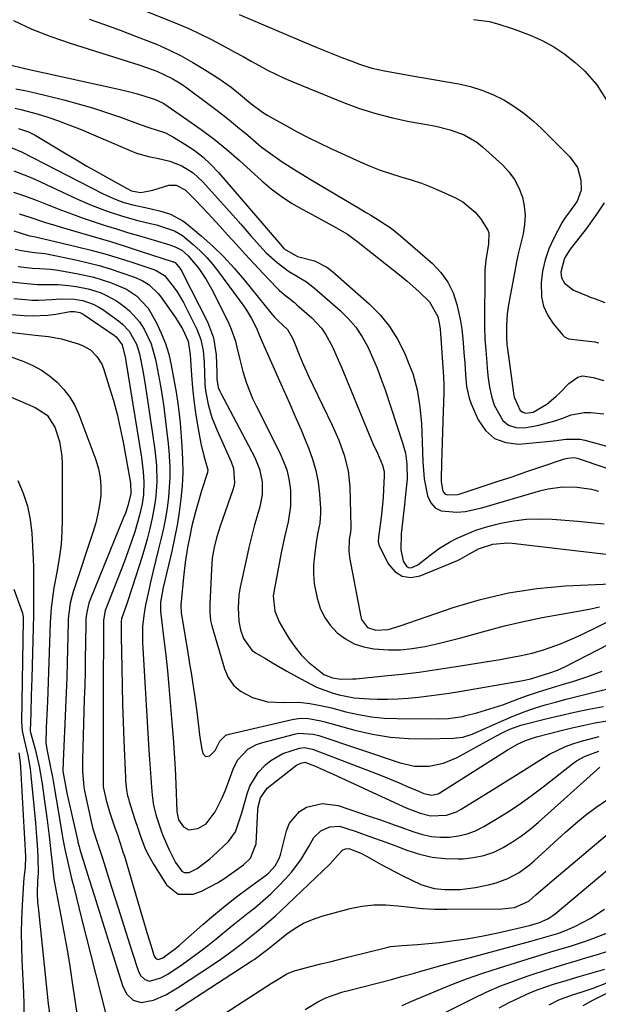
# Model space of a CAD drawing. Units: inches. Extents: x 1825960 to 1831323, y 473857 to 480291.
# Drawn here: x 1826871 to 1827033, y 475358 to 475633 of the extents above; entities that cross this region are included whole.
import ezdxf

# ---------------------------------------------------------------- set-up
doc = ezdxf.new("R2010")
doc.units = ezdxf.units.IN
doc.header["$MEASUREMENT"] = 0
doc.layers.add('7', color=7, linetype='Continuous')
doc.layers.add('8', color=7, linetype='Continuous')

msp = doc.modelspace()

# ---------------------------------------------------------------- linework, layer by layer
at = {"layer": '7', "color": 18}
for points in [[(1826895.09, 475640.22, 1938), (1826915.53, 475631.94, 1938), (1826918.66, 475630.61, 1938), (1826921.77, 475629.2, 1938), (1826924.82, 475627.69, 1938), (1826927.84, 475626.1, 1938), (1826931.54, 475624.06, 1938), (1826933.82, 475622.81, 1938), (1826936.09, 475621.54, 1938), (1826938.35, 475620.27, 1938), (1826940.64, 475619.04, 1938), (1826942.96, 475617.87, 1938), (1826945.31, 475616.78, 1938), (1826947.7, 475615.76, 1938), (1826961.91, 475610.01, 1938), (1826966.4, 475608.35, 1938), (1826970.95, 475606.88, 1938), (1826975.59, 475605.7, 1938), (1826980.28, 475604.71, 1938), (1826985.64, 475603.75, 1938), (1826987.68, 475603.34, 1938), (1826991.7, 475602.33, 1938), (1826995.6, 475600.97, 1938), (1826999.11, 475598.93, 1938), (1827000.72, 475597.64, 1938), (1827006.31, 475592.54, 1938), (1827008.12, 475590.59, 1938), (1827009.68, 475588.49, 1938), (1827010.88, 475586.16, 1938), (1827011.87, 475583.58, 1938), (1827012.4, 475581.02, 1938), (1827012.65, 475578.46, 1938), (1827012.49, 475575.88, 1938), (1827012.05, 475573.3, 1938), (1827011.42, 475570.72, 1938), (1827010.82, 475568.12, 1938), (1827010.27, 475565.52, 1938), (1827009.75, 475562.9, 1938), (1827008.06, 475554.07, 1938), (1827007.6, 475550.94, 1938), (1827007.41, 475547.77, 1938), (1827007.39, 475544.6, 1938), (1827007.56, 475542.32, 1938), (1827007.71, 475541.19, 1938), (1827009.4, 475528.8, 1938), (1827009.6, 475527.75, 1938), (1827011.28, 475524.01, 1938), (1827011.98, 475523.48, 1938), (1827012.83, 475523.26, 1938), (1827014.93, 475523.54, 1938), (1827018.68, 475525.72, 1938), (1827021.23, 475527.87, 1938), (1827022.43, 475529.01, 1938), (1827024.84, 475531.51, 1938), (1827027.32, 475533.27, 1938), (1827028.75, 475533.64, 1938), (1827031.69, 475533.17, 1938), (1827034.63, 475532.37, 1938)], [(1826932.77, 475634.6, 1936), (1826953.13, 475625.92, 1936), (1826955.88, 475624.77, 1936), (1826958.63, 475623.65, 1936), (1826961.41, 475622.56, 1936), (1826964.19, 475621.49, 1936), (1826966.35, 475620.68, 1936), (1826969.81, 475619.56, 1936), (1826973.36, 475618.79, 1936), (1826976.96, 475618.18, 1936), (1826980.55, 475617.56, 1936), (1826994.12, 475615.18, 1936), (1826997.39, 475614.44, 1936), (1827000.58, 475613.47, 1936), (1827003.66, 475612.19, 1936), (1827006.66, 475610.69, 1936), (1827009.52, 475608.92, 1936), (1827012.27, 475607.01, 1936), (1827014.86, 475604.88, 1936), (1827017.34, 475602.6, 1936), (1827025.17, 475594.83, 1936), (1827027.27, 475591.83, 1936), (1827028.19, 475588.29, 1936), (1827028.3, 475585.55, 1936), (1827027.21, 475582.44, 1936), (1827025.01, 475579.43, 1936), (1827023.89, 475577.94, 1936), (1827023.4, 475577.15, 1936), (1827022.93, 475576.35, 1936), (1827020.66, 475572.12, 1936), (1827019.3, 475569.12, 1936), (1827018.22, 475566.05, 1936), (1827017.54, 475562.86, 1936), (1827017.14, 475559.6, 1936), (1827017.24, 475555.72, 1936), (1827017.79, 475553.1, 1936), (1827018.91, 475550.67, 1936), (1827020.42, 475548.37, 1936), (1827023.22, 475545, 1936), (1827023.68, 475544.56, 1936), (1827024.77, 475543.97, 1936), (1827028.05, 475543.61, 1936), (1827032.1, 475543.14, 1936), (1827033.14, 475542.84, 1936)], [(1826869.7, 475632.9, 1942), (1826874.85, 475630.48, 1942), (1826880.15, 475628.39, 1942), (1826885.53, 475626.51, 1942), (1826904.67, 475620.53, 1942), (1826907.13, 475619.71, 1942), (1826909.73, 475618.76, 1942), (1826914.06, 475616.7, 1942), (1826916.11, 475615.45, 1942), (1826917.1, 475614.78, 1942), (1826918.08, 475614.08, 1942), (1826923.65, 475609.98, 1942), (1826926.58, 475607.77, 1942), (1826929.47, 475605.51, 1942), (1826932.32, 475603.2, 1942), (1826935.13, 475600.84, 1942), (1826938.92, 475597.65, 1942), (1826940.81, 475596.18, 1942), (1826944.74, 475593.45, 1942), (1826948.79, 475590.88, 1942), (1826952.89, 475588.4, 1942), (1826966.59, 475580.25, 1942), (1826968.04, 475579.39, 1942), (1826969.49, 475578.51, 1942), (1826972.37, 475576.74, 1942), (1826975.17, 475574.85, 1942), (1826977.81, 475572.74, 1942), (1826986.72, 475565.02, 1942), (1826989.08, 475562.55, 1942), (1826991.06, 475559.86, 1942), (1826992.5, 475556.84, 1942), (1826993.58, 475553.6, 1942), (1826994.45, 475549.47, 1942), (1826994.92, 475546.73, 1942), (1826995.26, 475543.98, 1942), (1826995.65, 475539.03, 1942), (1826995.76, 475537.35, 1942), (1826995.96, 475533.98, 1942), (1826996.23, 475530.64, 1942), (1826996.98, 475527.41, 1942), (1826997.56, 475525.84, 1942), (1826999.48, 475521.39, 1942), (1827001.57, 475518.39, 1942), (1827004.1, 475516.14, 1942), (1827007.29, 475515, 1942), (1827010.92, 475514.6, 1942), (1827018.67, 475515.32, 1942), (1827021.36, 475515.61, 1942), (1827024.05, 475516, 1942), (1827028.03, 475515.98, 1942), (1827029.34, 475515.71, 1942), (1827042.91, 475512, 1942)], [(1826998.22, 475633.2, 1934), (1827002.67, 475632.58, 1934), (1827005.58, 475631.81, 1934), (1827008.45, 475630.87, 1934), (1827009.86, 475630.36, 1934), (1827014.03, 475628.78, 1934), (1827017.42, 475627.29, 1934), (1827020.67, 475625.56, 1934), (1827023.71, 475623.49, 1934), (1827026.62, 475621.19, 1934), (1827029.25, 475618.87, 1934), (1827032.7, 475614.92, 1934), (1827035.38, 475610.62, 1934)], [(1826868.3, 475620.62, 1944), (1826872.82, 475619.47, 1944), (1826899.45, 475613.58, 1944), (1826901.07, 475613.21, 1944), (1826904.3, 475612.37, 1944), (1826908.15, 475611.23, 1944), (1826909.09, 475610.93, 1944), (1826911.32, 475609.92, 1944), (1826911.73, 475609.66, 1944), (1826918.44, 475605.08, 1944), (1826922.15, 475602.45, 1944), (1826925.77, 475599.71, 1944), (1826929.28, 475596.83, 1944), (1826932.71, 475593.85, 1944), (1826939.06, 475588.1, 1944), (1826941.7, 475585.88, 1944), (1826944.44, 475583.8, 1944), (1826947.33, 475581.92, 1944), (1826950.32, 475580.19, 1944), (1826953.11, 475578.7, 1944), (1826954.77, 475577.81, 1944), (1826958.09, 475576.02, 1944), (1826959.75, 475575.12, 1944), (1826962.98, 475573.18, 1944), (1826966.02, 475570.97, 1944), (1826978, 475561.49, 1944), (1826979.69, 475560.1, 1944), (1826982.96, 475557.2, 1944), (1826985.93, 475554.29, 1944), (1826988.22, 475550.24, 1944), (1826988.7, 475547.87, 1944), (1826988.86, 475546.68, 1944), (1826988.97, 475545.48, 1944), (1826989.81, 475533.38, 1944), (1826989.92, 475531.12, 1944), (1826989.93, 475530, 1944), (1826989.93, 475529.43, 1944), (1826989.92, 475528.87, 1944), (1826989.66, 475520.98, 1944), (1826989.57, 475518.04, 1944), (1826989.47, 475515.1, 1944), (1826989.39, 475512.17, 1944), (1826989.3, 475509.23, 1944), (1826989.18, 475504.93, 1944), (1826989.19, 475504.15, 1944), (1826989.53, 475501.83, 1944), (1826989.85, 475501.19, 1944), (1826990.25, 475500.71, 1944), (1826990.82, 475500.43, 1944), (1826993.76, 475500.54, 1944), (1826994.5, 475500.74, 1944), (1827001.2, 475502.93, 1944), (1827005.09, 475504.21, 1944), (1827008.99, 475505.5, 1944), (1827012.87, 475506.81, 1944), (1827016.76, 475508.12, 1944), (1827023.67, 475510.46, 1944), (1827024.53, 475510.7, 1944), (1827026.31, 475510.83, 1944), (1827027.18, 475510.64, 1944), (1827035.23, 475507.93, 1944)], [(1826870.34, 475613.79, 1946), (1826872.88, 475613.32, 1946), (1826875.4, 475612.76, 1946), (1826883.71, 475610.7, 1946), (1826887.74, 475609.64, 1946), (1826891.74, 475608.49, 1946), (1826895.69, 475607.21, 1946), (1826899.63, 475605.85, 1946), (1826905.11, 475603.85, 1946), (1826907.47, 475603.04, 1946), (1826912.19, 475601.47, 1946), (1826914.39, 475600.33, 1946), (1826917.59, 475598.39, 1946), (1826920.16, 475596.66, 1946), (1826922.6, 475594.78, 1946), (1826924.86, 475592.68, 1946), (1826926.99, 475590.43, 1946), (1826943.72, 475571.02, 1946), (1826945.25, 475569.21, 1946), (1826945.3, 475569.15, 1946), (1826949.03, 475566.98, 1946), (1826953.75, 475565.76, 1946), (1826957.22, 475563.99, 1946), (1826958.8, 475562.8, 1946), (1826969.11, 475553.74, 1946), (1826972.11, 475550.72, 1946), (1826974.79, 475547.48, 1946), (1826977.01, 475543.9, 1946), (1826978.91, 475540.09, 1946), (1826980.38, 475536.55, 1946), (1826981.22, 475534.32, 1946), (1826982.5, 475529.74, 1946), (1826983.25, 475525.03, 1946), (1826983.68, 475520.28, 1946), (1826983.8, 475517.89, 1946), (1826984.05, 475509.62, 1946), (1826984.45, 475504.86, 1946), (1826985.36, 475500.17, 1946), (1826986.29, 475498.24, 1946), (1826987.52, 475496.78, 1946), (1826989.22, 475495.93, 1946), (1826993.59, 475495.56, 1946), (1826995.92, 475495.79, 1946), (1827000.5, 475496.78, 1946), (1827017.07, 475501.64, 1946), (1827019.05, 475502.13, 1946), (1827023.08, 475502.66, 1946), (1827027.16, 475502.59, 1946), (1827031.19, 475501.97, 1946), (1827033.18, 475501.48, 1946)], [(1826870.2, 475608.38, 1948), (1826871.7, 475608.07, 1948), (1826876.26, 475606.81, 1948), (1826879.27, 475605.88, 1948), (1826882.24, 475604.89, 1948), (1826885.18, 475603.78, 1948), (1826888.09, 475602.61, 1948), (1826902.26, 475596.57, 1948), (1826904.06, 475595.88, 1948), (1826907.75, 475594.83, 1948), (1826909.82, 475594.44, 1948), (1826913.37, 475593.62, 1948), (1826916.76, 475592.27, 1948), (1826919.85, 475590.38, 1948), (1826922.52, 475587.93, 1948), (1826931.81, 475577.59, 1948), (1826933.23, 475576, 1948), (1826936.04, 475572.79, 1948), (1826937.57, 475571.01, 1948), (1826940.33, 475568.05, 1948), (1826943.34, 475565.34, 1948), (1826946.56, 475562.88, 1948), (1826949.05, 475561.42, 1948), (1826951.53, 475559.94, 1948), (1826953.81, 475558.18, 1948), (1826960.96, 475551.9, 1948), (1826963.24, 475549.63, 1948), (1826965.32, 475547.21, 1948), (1826967.09, 475544.56, 1948), (1826968.66, 475541.75, 1948), (1826970.01, 475538.79, 1948), (1826971.28, 475535.81, 1948), (1826972.43, 475532.77, 1948), (1826973.51, 475529.71, 1948), (1826978.4, 475514.93, 1948), (1826979.17, 475512.05, 1948), (1826979.58, 475509.11, 1948), (1826979.64, 475504.78, 1948), (1826979.33, 475501.47, 1948), (1826978.83, 475496.81, 1948), (1826978.58, 475494.48, 1948), (1826978.04, 475489.53, 1948), (1826977.92, 475485.03, 1948), (1826978.55, 475481.93, 1948), (1826979.47, 475480.47, 1948), (1826980.08, 475480.1, 1948), (1826980.78, 475480.06, 1948), (1826982.7, 475480.88, 1948), (1826986.12, 475483.56, 1948), (1826988.67, 475485.58, 1948), (1826991.48, 475487.22, 1948), (1826993.66, 475488.3, 1948), (1826996.25, 475489.47, 1948), (1826998.89, 475490.52, 1948), (1827001.6, 475491.39, 1948), (1827004.34, 475492.14, 1948), (1827005.87, 475492.49, 1948), (1827009.43, 475493.16, 1948), (1827013, 475493.6, 1948), (1827016.6, 475493.71, 1948), (1827020.22, 475493.6, 1948), (1827027.39, 475493.05, 1948), (1827031.08, 475492.73, 1948), (1827034.75, 475492.35, 1948)], [(1826869.21, 475597.34, 1952), (1826871.97, 475596.25, 1952), (1826894.57, 475584.6, 1952), (1826895.73, 475584.03, 1952), (1826898.09, 475582.98, 1952), (1826900.51, 475582.09, 1952), (1826902.99, 475581.4, 1952), (1826907.81, 475580.43, 1952), (1826910.82, 475579.66, 1952), (1826913.55, 475578.76, 1952), (1826917.01, 475576.93, 1952), (1826918.6, 475575.76, 1952), (1826922.15, 475572.77, 1952), (1826925.37, 475569.89, 1952), (1826928.47, 475566.9, 1952), (1826931.39, 475563.74, 1952), (1826934.18, 475560.46, 1952), (1826941.93, 475550.82, 1952), (1826942.15, 475550.57, 1952), (1826942.6, 475550.07, 1952), (1826943.59, 475549.15, 1952), (1826946.25, 475546.64, 1952), (1826947.6, 475544.19, 1952), (1826948.16, 475542.9, 1952), (1826949.44, 475539.78, 1952), (1826950.37, 475537.57, 1952), (1826952.31, 475533.2, 1952), (1826953.33, 475531.04, 1952), (1826958.71, 475519.89, 1952), (1826960.55, 475515.74, 1952), (1826962.12, 475511.49, 1952), (1826963.23, 475507.12, 1952), (1826963.66, 475502.63, 1952), (1826963.91, 475491.49, 1952), (1826963.91, 475490.98, 1952), (1826963.82, 475489.97, 1952), (1826963.52, 475487.97, 1952), (1826963.36, 475484.8, 1952), (1826963.58, 475482.98, 1952), (1826966.73, 475466.34, 1952), (1826966.92, 475465.65, 1952), (1826968.61, 475463.4, 1952), (1826970.96, 475462.62, 1952), (1826974.38, 475462.86, 1952), (1826977.72, 475463.84, 1952), (1826992.5, 475468.94, 1952), (1827000.2, 475471.24, 1952), (1827007.99, 475473.08, 1952), (1827015.9, 475474.26, 1952), (1827023.9, 475475, 1952), (1827038.67, 475475.72, 1952)], [(1826869.81, 475590.88, 1954), (1826873.84, 475589.35, 1954), (1826875.82, 475588.48, 1954), (1826887.58, 475583, 1954), (1826891.68, 475581.21, 1954), (1826895.85, 475579.62, 1954), (1826900.1, 475578.23, 1954), (1826904.41, 475577.07, 1954), (1826908.35, 475576.11, 1954), (1826909.63, 475575.78, 1954), (1826912.17, 475575.03, 1954), (1826914.64, 475574.11, 1954), (1826916.89, 475572.81, 1954), (1826919.91, 475570.31, 1954), (1826921.83, 475568.54, 1954), (1826923.67, 475566.68, 1954), (1826925.38, 475564.71, 1954), (1826927, 475562.66, 1954), (1826934.06, 475553.07, 1954), (1826934.82, 475551.96, 1954), (1826936.22, 475549.66, 1954), (1826937.58, 475546.98, 1954), (1826938.37, 475545.07, 1954), (1826939.13, 475543.15, 1954), (1826945.14, 475529.79, 1954), (1826946.79, 475526.07, 1954), (1826948.42, 475522.35, 1954), (1826950.02, 475518.61, 1954), (1826951.6, 475514.86, 1954), (1826952.13, 475513.58, 1954), (1826953.27, 475510.43, 1954), (1826954.19, 475507.23, 1954), (1826954.79, 475503.95, 1954), (1826955.17, 475500.63, 1954), (1826955.44, 475496.63, 1954), (1826955.47, 475495.27, 1954), (1826955.26, 475492.56, 1954), (1826954.75, 475489.88, 1954), (1826954.28, 475487.19, 1954), (1826953.75, 475483.4, 1954), (1826953.54, 475480.83, 1954), (1826953.51, 475478.27, 1954), (1826953.74, 475475.72, 1954), (1826954.51, 475471.54, 1954), (1826955.38, 475468.81, 1954), (1826956.56, 475466.27, 1954), (1826958.2, 475464, 1954), (1826960.14, 475461.91, 1954), (1826962.45, 475460.22, 1954), (1826964.9, 475458.86, 1954), (1826967.56, 475457.98, 1954), (1826970.37, 475457.42, 1954), (1826974.51, 475457.15, 1954), (1826977.82, 475457.17, 1954), (1826981.11, 475457.5, 1954), (1826984.61, 475458.08, 1954), (1826987.98, 475458.83, 1954), (1826991.34, 475459.62, 1954), (1826994.69, 475460.48, 1954), (1826998.02, 475461.39, 1954), (1827001.72, 475462.44, 1954), (1827006.92, 475463.82, 1954), (1827012.14, 475465.09, 1954), (1827017.4, 475466.18, 1954), (1827022.69, 475467.15, 1954), (1827028.51, 475468.12, 1954), (1827030.99, 475468.6, 1954), (1827033.45, 475469.16, 1954)], [(1826869.72, 475584.97, 1956), (1826873.04, 475583.83, 1956), (1826876.33, 475582.6, 1956), (1826879.6, 475581.32, 1956), (1826883.12, 475579.93, 1956), (1826886.15, 475578.78, 1956), (1826889.2, 475577.7, 1956), (1826892.27, 475576.66, 1956), (1826895.35, 475575.66, 1956), (1826898.44, 475574.68, 1956), (1826901.54, 475573.73, 1956), (1826904.64, 475572.8, 1956), (1826913.36, 475570.23, 1956), (1826913.86, 475570.07, 1956), (1826914.85, 475569.72, 1956), (1826916.69, 475568.77, 1956), (1826918.5, 475567.21, 1956), (1826921.47, 475563.6, 1956), (1826923.54, 475560.53, 1956), (1826925.34, 475557.28, 1956), (1826929.82, 475548.28, 1956), (1826930.55, 475546.68, 1956), (1826931.69, 475543.38, 1956), (1826932.11, 475541.67, 1956), (1826932.89, 475538.24, 1956), (1826933.81, 475534.84, 1956), (1826934.82, 475531.63, 1956), (1826936.5, 475527.37, 1956), (1826937.48, 475525.3, 1956), (1826944.15, 475512.13, 1956), (1826945.17, 475509.78, 1956), (1826946.02, 475507.39, 1956), (1826946.59, 475504.91, 1956), (1826946.98, 475502.38, 1956), (1826947.05, 475501.67, 1956), (1826947.1, 475497.28, 1956), (1826946.4, 475492.93, 1956), (1826945.39, 475488.61, 1956), (1826944.5, 475484.25, 1956), (1826942.41, 475473.3, 1956), (1826942.27, 475472.22, 1956), (1826942.67, 475467.94, 1956), (1826943.93, 475464.96, 1956), (1826945.86, 475461.64, 1956), (1826946.62, 475460.41, 1956), (1826948.25, 475458.02, 1956), (1826950.07, 475455.77, 1956), (1826952.11, 475453.73, 1956), (1826955.85, 475450.69, 1956), (1826956.41, 475450.29, 1956), (1826958.8, 475449.32, 1956), (1826961.19, 475448.98, 1956), (1826964.44, 475449.03, 1956), (1826965.33, 475449.1, 1956), (1826973.32, 475449.85, 1956), (1826978.2, 475450.36, 1956), (1826983.06, 475450.94, 1956), (1826987.92, 475451.62, 1956), (1826992.77, 475452.36, 1956), (1827005.7, 475454.49, 1956), (1827007.49, 475454.8, 1956), (1827011.05, 475455.46, 1956), (1827014.6, 475456.23, 1956), (1827018.07, 475457.22, 1956), (1827022.48, 475458.83, 1956), (1827026.48, 475460.53, 1956), (1827028.44, 475461.45, 1956), (1827042.54, 475468.29, 1956)], [(1827034.68, 475581.98, 1934), (1827032.83, 475579.15, 1934), (1827031.28, 475576.91, 1934), (1827029.66, 475574.71, 1934), (1827027.99, 475572.55, 1934), (1827025.21, 475569.03, 1934), (1827023.66, 475566.51, 1934), (1827022.64, 475562.58, 1934), (1827022.84, 475560.99, 1934), (1827023.6, 475559.58, 1934), (1827026.2, 475557.61, 1934), (1827030.27, 475555.89, 1934), (1827030.85, 475555.66, 1934), (1827032.01, 475555.22, 1934), (1827034.92, 475554.15, 1934)], [(1826871.3, 475578.89, 1958), (1826874.22, 475577.95, 1958), (1826878.6, 475576.51, 1958), (1826881.54, 475575.6, 1958), (1826883.01, 475575.17, 1958), (1826888.43, 475573.61, 1958), (1826892.61, 475572.38, 1958), (1826896.78, 475571.13, 1958), (1826900.93, 475569.83, 1958), (1826905.08, 475568.51, 1958), (1826914.29, 475565.52, 1958), (1826914.48, 475565.45, 1958), (1826914.84, 475565.27, 1958), (1826916.2, 475563.73, 1958), (1826916.71, 475562.89, 1958), (1826916.94, 475562.46, 1958), (1826923.87, 475548.75, 1958), (1826925.57, 475544.25, 1958), (1826926.29, 475539.49, 1958), (1826926.49, 475534.6, 1958), (1826926.48, 475532.72, 1958), (1826926.92, 475530.43, 1958), (1826927.35, 475529.34, 1958), (1826927.61, 475528.81, 1958), (1826937.11, 475510.85, 1958), (1826938.45, 475507.58, 1958), (1826939.14, 475504.1, 1958), (1826939.16, 475500.56, 1958), (1826938.5, 475497.08, 1958), (1826937.78, 475494.61, 1958), (1826936.96, 475491.65, 1958), (1826936.17, 475488.67, 1958), (1826935.45, 475485.68, 1958), (1826934.77, 475482.67, 1958), (1826933.05, 475474.69, 1958), (1826932.66, 475472.39, 1958), (1826932.45, 475468.89, 1958), (1826932.65, 475465.18, 1958), (1826933.11, 475462.69, 1958), (1826933.91, 475460.29, 1958), (1826936.27, 475457.08, 1958), (1826937.33, 475456.3, 1958), (1826940.06, 475454.69, 1958), (1826942.06, 475453.53, 1958), (1826946.08, 475451.22, 1958), (1826949.98, 475449.03, 1958), (1826954.36, 475446.75, 1958), (1826958.96, 475445.04, 1958), (1826960.69, 475444.59, 1958), (1826964.84, 475443.76, 1958), (1826969.05, 475443.44, 1958), (1826971.3, 475443.41, 1958), (1826974.19, 475443.42, 1958), (1826977.08, 475443.5, 1958), (1826979.96, 475443.69, 1958), (1826982.85, 475443.95, 1958), (1826985.72, 475444.28, 1958), (1826988.59, 475444.66, 1958), (1826991.46, 475445.09, 1958), (1826994.32, 475445.55, 1958), (1827011.55, 475448.49, 1958), (1827014.21, 475449.1, 1958), (1827016.82, 475449.93, 1958), (1827019.51, 475450.76, 1958), (1827021.68, 475451.49, 1958), (1827023.77, 475452.41, 1958), (1827039.27, 475460.38, 1958)], [(1826870.14, 475569.05, 1962), (1826871.91, 475568.62, 1962), (1826875.52, 475568.12, 1962), (1826878.46, 475567.82, 1962), (1826879.04, 475567.71, 1962), (1826887.45, 475565.94, 1962), (1826890.56, 475565.23, 1962), (1826893.64, 475564.43, 1962), (1826896.69, 475563.53, 1962), (1826899.72, 475562.54, 1962), (1826903.53, 475561.22, 1962), (1826905.67, 475560.29, 1962), (1826907.63, 475559.04, 1962), (1826910.15, 475556.63, 1962), (1826910.87, 475555.71, 1962), (1826914.87, 475550.01, 1962), (1826916.87, 475546.76, 1962), (1826918.48, 475543.3, 1962), (1826918.99, 475540.19, 1962), (1826919.04, 475539.55, 1962), (1826919.41, 475533.81, 1962), (1826919.69, 475530.31, 1962), (1826920.06, 475526.83, 1962), (1826920.54, 475523.35, 1962), (1826921.11, 475519.89, 1962), (1826922.04, 475514.74, 1962), (1826922.85, 475511.32, 1962), (1826923.96, 475507.45, 1962), (1826923.9, 475506.66, 1962), (1826923.83, 475506.41, 1962), (1826922.25, 475501.53, 1962), (1826921.65, 475499.6, 1962), (1826920.55, 475495.72, 1962), (1826919.56, 475491.73, 1962), (1826918.93, 475488.87, 1962), (1826918.33, 475485.71, 1962), (1826917.66, 475481.58, 1962), (1826917.18, 475477.42, 1962), (1826916.47, 475469.64, 1962), (1826916.45, 475469.12, 1962), (1826916.54, 475467.81, 1962), (1826916.58, 475467.55, 1962), (1826918.47, 475455.76, 1962), (1826918.88, 475453.23, 1962), (1826919.29, 475450.7, 1962), (1826919.7, 475448.17, 1962), (1826920.29, 475444.51, 1962), (1826920.86, 475440.59, 1962), (1826921.31, 475436.64, 1962), (1826921.77, 475432.71, 1962), (1826922.33, 475429.44, 1962), (1826922.57, 475428.25, 1962), (1826923.37, 475427.33, 1962), (1826924.57, 475427.55, 1962), (1826926, 475429.03, 1962), (1826927.36, 475431.64, 1962), (1826929.06, 475433.3, 1962), (1826929.96, 475433.63, 1962), (1826947.52, 475437.71, 1962), (1826949.82, 475438.04, 1962), (1826952.13, 475437.98, 1962), (1826955.59, 475437.37, 1962), (1826956.72, 475437.08, 1962), (1826965.06, 475434.74, 1962), (1826970.01, 475433.59, 1962), (1826975, 475432.74, 1962), (1826980.04, 475432.35, 1962), (1826985.12, 475432.26, 1962), (1826992.6, 475432.47, 1962), (1826995.28, 475432.8, 1962), (1826997.86, 475433.62, 1962), (1827001.63, 475435.27, 1962), (1827002.88, 475435.83, 1962), (1827006.68, 475437.53, 1962), (1827009.51, 475438.73, 1962), (1827012.37, 475439.85, 1962), (1827015.27, 475440.84, 1962), (1827018.21, 475441.76, 1962), (1827021.17, 475442.58, 1962), (1827024.14, 475443.39, 1962), (1827027.12, 475444.15, 1962), (1827030.1, 475444.89, 1962), (1827036.15, 475446.33, 1962)], [(1826871.03, 475564.19, 1964), (1826874.88, 475563.73, 1964), (1826876.95, 475563.59, 1964), (1826880.06, 475563.44, 1964), (1826882.11, 475563.16, 1964), (1826887.32, 475562.23, 1964), (1826892.1, 475561.18, 1964), (1826896.78, 475559.71, 1964), (1826901.28, 475557.82, 1964), (1826904.02, 475556.04, 1964), (1826907.35, 475552.52, 1964), (1826909.64, 475548.46, 1964), (1826910.99, 475545.62, 1964), (1826912.16, 475542.71, 1964), (1826913.05, 475539.71, 1964), (1826913.76, 475536.64, 1964), (1826915.13, 475529.08, 1964), (1826915.64, 475525.89, 1964), (1826915.91, 475523.76, 1964), (1826916.23, 475520.54, 1964), (1826916.74, 475514.06, 1964), (1826916.93, 475510.37, 1964), (1826916.97, 475506.67, 1964), (1826916.8, 475502.98, 1964), (1826916.48, 475499.3, 1964), (1826915.99, 475495.62, 1964), (1826915.41, 475491.96, 1964), (1826914.7, 475488.33, 1964), (1826913.9, 475484.71, 1964), (1826911.47, 475474.58, 1964), (1826910.8, 475470.49, 1964), (1826910.73, 475468.81, 1964), (1826910.77, 475467.97, 1964), (1826910.84, 475467.13, 1964), (1826911.7, 475460.05, 1964), (1826912.21, 475455.66, 1964), (1826912.69, 475451.28, 1964), (1826913.11, 475446.88, 1964), (1826913.51, 475442.49, 1964), (1826913.97, 475436.9, 1964), (1826914.3, 475432.6, 1964), (1826914.6, 475428.3, 1964), (1826914.84, 475423.99, 1964), (1826915.05, 475419.68, 1964), (1826915.37, 475412.03, 1964), (1826915.81, 475409.68, 1964), (1826917.23, 475407.76, 1964), (1826918.7, 475406.89, 1964), (1826921.22, 475407.26, 1964), (1826923.56, 475408.59, 1964), (1826926.02, 475411.96, 1964), (1826927.98, 475415.79, 1964), (1826928.83, 475417.76, 1964), (1826929.61, 475419.77, 1964), (1826931.07, 475423.82, 1964), (1826932.32, 475426.34, 1964), (1826935.2, 475429.4, 1964), (1826937.62, 475430.75, 1964), (1826938.96, 475431.21, 1964), (1826948.57, 475433.69, 1964), (1826949.36, 475433.85, 1964), (1826953.39, 475433.64, 1964), (1826954.96, 475433.21, 1964), (1826977.69, 475425.59, 1964), (1826981.71, 475424.7, 1964), (1826985.82, 475424.66, 1964), (1826989.86, 475425.47, 1964), (1826993.64, 475427.08, 1964), (1827004.43, 475433.06, 1964), (1827006.37, 475434.07, 1964), (1827008.37, 475435, 1964), (1827011.46, 475436.12, 1964), (1827012.52, 475436.41, 1964), (1827018.4, 475437.85, 1964), (1827022.41, 475438.8, 1964), (1827026.44, 475439.71, 1964), (1827030.48, 475440.55, 1964), (1827034.52, 475441.35, 1964)], [(1826866.88, 475560.18, 1966), (1826871.59, 475559.59, 1966), (1826876.31, 475559.2, 1966), (1826879.23, 475559.19, 1966), (1826882.14, 475559.16, 1966), (1826885.04, 475558.89, 1966), (1826887.18, 475558.6, 1966), (1826890.58, 475557.94, 1966), (1826893.87, 475556.9, 1966), (1826895.46, 475556.22, 1966), (1826898.48, 475554.57, 1966), (1826900.52, 475553.15, 1966), (1826902.12, 475551.79, 1966), (1826904.87, 475548.7, 1966), (1826906.19, 475546.67, 1966), (1826908.11, 475542.58, 1966), (1826909.35, 475538.24, 1966), (1826909.63, 475536.82, 1966), (1826910.19, 475533.87, 1966), (1826910.72, 475530.91, 1966), (1826911.2, 475527.94, 1966), (1826911.65, 475524.97, 1966), (1826911.78, 475524.06, 1966), (1826912.19, 475520.96, 1966), (1826912.56, 475517.85, 1966), (1826912.87, 475514.74, 1966), (1826913.15, 475511.63, 1966), (1826913.19, 475511.15, 1966), (1826913.33, 475508.27, 1966), (1826913.36, 475505.4, 1966), (1826913.22, 475502.53, 1966), (1826912.98, 475499.66, 1966), (1826912.59, 475496.81, 1966), (1826912.13, 475493.96, 1966), (1826911.56, 475491.14, 1966), (1826910.92, 475488.33, 1966), (1826910.19, 475485.37, 1966), (1826909.43, 475482.28, 1966), (1826908.69, 475479.18, 1966), (1826907.98, 475476.07, 1966), (1826907.3, 475472.97, 1966), (1826906.59, 475469.71, 1966), (1826906.07, 475466.72, 1966), (1826905.78, 475463.7, 1966), (1826905.74, 475459.14, 1966), (1826905.8, 475457.62, 1966), (1826907.51, 475429.18, 1966), (1826907.67, 475426.58, 1966), (1826907.85, 475423.99, 1966), (1826908.05, 475421.4, 1966), (1826908.27, 475418.81, 1966), (1826908.46, 475416.55, 1966), (1826908.85, 475413.65, 1966), (1826909.52, 475410.81, 1966), (1826910.91, 475406.64, 1966), (1826911.45, 475405.27, 1966), (1826913.14, 475401.26, 1966), (1826914.95, 475397.75, 1966), (1826916.77, 475395.33, 1966), (1826917.36, 475394.99, 1966), (1826918.78, 475394.99, 1966), (1826921.02, 475396.06, 1966), (1826924.58, 475398.83, 1966), (1826925.37, 475399.55, 1966), (1826929.78, 475403.66, 1966), (1826931.71, 475406.31, 1966), (1826933.15, 475410.55, 1966), (1826933.46, 475411.63, 1966), (1826934.94, 475416.92, 1966), (1826935.74, 475419.05, 1966), (1826938.05, 475422.87, 1966), (1826940.07, 475425.04, 1966), (1826941.58, 475426.27, 1966), (1826944.9, 475428.17, 1966), (1826949.6, 475429.69, 1966), (1826950.96, 475429.87, 1966), (1826952.77, 475429.55, 1966), (1826953.21, 475429.4, 1966), (1826971, 475422.59, 1966), (1826973.15, 475421.75, 1966), (1826977.42, 475420, 1966), (1826979.54, 475419.1, 1966), (1826982.67, 475417.74, 1966), (1826984.33, 475417.06, 1966), (1826986.51, 475416.54, 1966), (1826988.37, 475416.98, 1966), (1826988.8, 475417.21, 1966), (1827007.86, 475429.28, 1966), (1827010.73, 475430.89, 1966), (1827012.73, 475431.79, 1966), (1827015.84, 475432.83, 1966), (1827021.92, 475434.43, 1966), (1827025.31, 475435.28, 1966), (1827028.72, 475436.06, 1966), (1827032.14, 475436.75, 1966), (1827035.58, 475437.37, 1966)], [(1826869.79, 475555.25, 1968), (1826873.01, 475554.95, 1968), (1826874.86, 475554.82, 1968), (1826876.71, 475554.77, 1968), (1826880.41, 475554.95, 1968), (1826882.87, 475555.15, 1968), (1826886.6, 475555.09, 1968), (1826889.06, 475554.73, 1968), (1826891.95, 475553.7, 1968), (1826893.75, 475552.72, 1968), (1826894.61, 475552.15, 1968), (1826899.01, 475548.99, 1968), (1826900.1, 475548.11, 1968), (1826901.99, 475546.09, 1968), (1826904.07, 475542.46, 1968), (1826904.88, 475539.79, 1968), (1826905.83, 475535.05, 1968), (1826906.46, 475531.27, 1968), (1826908.57, 475517.46, 1968), (1826909.17, 475513.03, 1968), (1826909.6, 475508.58, 1968), (1826909.75, 475504.13, 1968), (1826909.48, 475500.03, 1968), (1826909.2, 475497.99, 1968), (1826908.46, 475493.94, 1968), (1826907.68, 475490.7, 1968), (1826907, 475488.09, 1968), (1826906.28, 475485.49, 1968), (1826905.51, 475482.9, 1968), (1826904.72, 475480.32, 1968), (1826902.88, 475474.57, 1968), (1826901.43, 475470.25, 1968), (1826899.87, 475465.82, 1968), (1826899.79, 475465.06, 1968), (1826899.8, 475460.84, 1968), (1826899.95, 475452.17, 1968), (1826900.05, 475447.09, 1968), (1826900.18, 475442, 1968), (1826900.34, 475436.92, 1968), (1826900.52, 475431.84, 1968), (1826900.94, 475421.39, 1968), (1826900.98, 475420.55, 1968), (1826901.25, 475418.05, 1968), (1826901.57, 475416.41, 1968), (1826901.78, 475415.6, 1968), (1826902.01, 475414.8, 1968), (1826903.53, 475410.05, 1968), (1826904.62, 475406.75, 1968), (1826905.18, 475405.1, 1968), (1826906.41, 475401.86, 1968), (1826907.12, 475400.28, 1968), (1826908.81, 475397.26, 1968), (1826912.44, 475391.56, 1968), (1826915.72, 475388.94, 1968), (1826919.91, 475388.9, 1968), (1826922.25, 475389.79, 1968), (1826926.68, 475392.05, 1968), (1826928.78, 475393.42, 1968), (1826933.97, 475397.13, 1968), (1826935.88, 475398.96, 1968), (1826937.49, 475402.98, 1968), (1826937.99, 475412.44, 1968), (1826938.07, 475413.31, 1968), (1826938.7, 475415.86, 1968), (1826940.6, 475418.52, 1968), (1826948.43, 475424.67, 1968), (1826948.8, 475424.93, 1968), (1826949.99, 475425.51, 1968), (1826951.06, 475425.77, 1968), (1826953.81, 475424.73, 1968), (1826956.31, 475423.67, 1968), (1826957.56, 475423.12, 1968), (1826958.79, 475422.56, 1968), (1826976.12, 475414.48, 1968), (1826979.43, 475413.03, 1968), (1826983.34, 475411.52, 1968), (1826986.23, 475410.82, 1968), (1826990.68, 475411.01, 1968), (1826993.48, 475411.94, 1968), (1826994.8, 475412.64, 1968), (1827004.75, 475418.8, 1968), (1827007.56, 475420.55, 1968), (1827010.37, 475422.31, 1968), (1827013.17, 475424.08, 1968), (1827015.96, 475425.85, 1968), (1827019.49, 475428, 1968), (1827023.94, 475430.14, 1968), (1827026.24, 475431.03, 1968), (1827028.66, 475431.78, 1968), (1827033.36, 475432.91, 1968)], [(1826861.43, 475546.7, 1972), (1826875.71, 475545.04, 1972), (1826879.45, 475544.68, 1972), (1826883.12, 475544.01, 1972), (1826887.75, 475542.63, 1972), (1826888.96, 475542.17, 1972), (1826891.16, 475540.88, 1972), (1826893, 475539.07, 1972), (1826894.33, 475536.89, 1972), (1826894.82, 475535.69, 1972), (1826896.45, 475530.6, 1972), (1826897.59, 475526.79, 1972), (1826898.62, 475522.95, 1972), (1826899.51, 475519.07, 1972), (1826900.29, 475515.17, 1972), (1826902.27, 475504.24, 1972), (1826902.34, 475503.8, 1972), (1826902.47, 475500.76, 1972), (1826901.66, 475497.34, 1972), (1826900.94, 475495.33, 1972), (1826900.45, 475494.09, 1972), (1826891.04, 475470.93, 1972), (1826890.77, 475470.2, 1972), (1826890.08, 475467.19, 1972), (1826889.94, 475465.65, 1972), (1826889.91, 475464.88, 1972), (1826889.82, 475458.73, 1972), (1826889.75, 475454.88, 1972), (1826889.67, 475451.03, 1972), (1826889.58, 475447.18, 1972), (1826889.47, 475443.33, 1972), (1826888.97, 475426.47, 1972), (1826888.95, 475425.38, 1972), (1826888.96, 475423.2, 1972), (1826889.33, 475418.87, 1972), (1826889.53, 475417.8, 1972), (1826891.46, 475408.73, 1972), (1826891.83, 475407.19, 1972), (1826893.15, 475403.15, 1972), (1826894.52, 475398.94, 1972), (1826895.77, 475395.07, 1972), (1826897, 475391.19, 1972), (1826898.24, 475387.2, 1972), (1826899.36, 475383.65, 1972), (1826900.49, 475380.1, 1972), (1826901.63, 475376.55, 1972), (1826902.77, 475373, 1972), (1826904.6, 475367.36, 1972), (1826905.29, 475366.08, 1972), (1826906.37, 475365.11, 1972), (1826907.71, 475364.66, 1972), (1826910.85, 475365.53, 1972), (1826912.85, 475366.57, 1972), (1826916.83, 475369.29, 1972), (1826919.25, 475371.02, 1972), (1826921.64, 475372.79, 1972), (1826924, 475374.61, 1972), (1826926.32, 475376.47, 1972), (1826930.13, 475379.58, 1972), (1826932.44, 475381.44, 1972), (1826934.76, 475383.3, 1972), (1826937.09, 475385.14, 1972), (1826939.37, 475387.04, 1972), (1826941.58, 475389, 1972), (1826943.68, 475391.09, 1972), (1826945.72, 475393.24, 1972), (1826947.34, 475395.05, 1972), (1826950.01, 475398.49, 1972), (1826952.2, 475402.25, 1972), (1826953.61, 475404.78, 1972), (1826955.56, 475406.65, 1972), (1826958.09, 475407.76, 1972), (1826960.76, 475407.87, 1972), (1826965.12, 475406.52, 1972), (1826967.98, 475405.51, 1972), (1826970.83, 475404.49, 1972), (1826973.68, 475403.44, 1972), (1826976.52, 475402.38, 1972), (1826979.62, 475401.21, 1972), (1826983.12, 475400.12, 1972), (1826986.66, 475399.3, 1972), (1826990.27, 475398.9, 1972), (1826993.92, 475398.79, 1972), (1826995.29, 475398.82, 1972), (1826998.24, 475399.12, 1972), (1827001.11, 475399.7, 1972), (1827003.87, 475400.69, 1972), (1827006.55, 475401.96, 1972), (1827009.12, 475403.53, 1972), (1827011.61, 475405.2, 1972), (1827013.98, 475407.02, 1972), (1827016.28, 475408.96, 1972), (1827033.48, 475424.36, 1972)], [(1826868.76, 475539.06, 1974), (1826872.57, 475537.64, 1974), (1826875.1, 475536.52, 1974), (1826877.52, 475535.22, 1974), (1826879.76, 475533.65, 1974), (1826881.9, 475531.89, 1974), (1826883.78, 475529.87, 1974), (1826885.45, 475527.72, 1974), (1826886.8, 475525.36, 1974), (1826887.95, 475522.85, 1974), (1826892.7, 475510.16, 1974), (1826893.43, 475507.73, 1974), (1826893.94, 475505.26, 1974), (1826894.1, 475502.75, 1974), (1826894.05, 475500.21, 1974), (1826893.72, 475497.66, 1974), (1826893.29, 475495.14, 1974), (1826892.68, 475492.65, 1974), (1826891.96, 475490.19, 1974), (1826886.37, 475473.34, 1974), (1826886.05, 475472.3, 1974), (1826885.54, 475470.19, 1974), (1826885, 475465.87, 1974), (1826884.95, 475464.78, 1974), (1826884.69, 475453.7, 1974), (1826884.57, 475449.43, 1974), (1826884.43, 475445.16, 1974), (1826884.26, 475440.89, 1974), (1826884.07, 475436.62, 1974), (1826883.77, 475430.21, 1974), (1826883.56, 475425.96, 1974), (1826883.52, 475423.3, 1974), (1826884.27, 475418.68, 1974), (1826884.6, 475417.17, 1974), (1826887.63, 475403.73, 1974), (1826887.7, 475403.44, 1974), (1826888.01, 475402.28, 1974), (1826888.26, 475401.41, 1974), (1826890.83, 475393.06, 1974), (1826892.21, 475388.6, 1974), (1826893.59, 475384.15, 1974), (1826894.99, 475379.69, 1974), (1826896.38, 475375.23, 1974), (1826900.2, 475363.11, 1974), (1826901.33, 475360.98, 1974), (1826903.13, 475359.37, 1974), (1826905.35, 475358.63, 1974), (1826908.84, 475359.35, 1974), (1826912.29, 475360.86, 1974), (1826915.54, 475362.75, 1974), (1826925.83, 475369.57, 1974), (1826927.6, 475370.77, 1974), (1826931.06, 475373.25, 1974), (1826933.27, 475374.93, 1974), (1826936.12, 475377.16, 1974), (1826937.53, 475378.3, 1974), (1826940.31, 475380.61, 1974), (1826943.02, 475383.01, 1974), (1826944.34, 475384.24, 1974), (1826958.07, 475397.29, 1974), (1826960.19, 475399.74, 1974), (1826961.6, 475401.24, 1974), (1826962.47, 475401.61, 1974), (1826963.37, 475401.64, 1974), (1826966.72, 475400.41, 1974), (1826968.52, 475399.46, 1974), (1826972.43, 475397.19, 1974), (1826976.29, 475395.13, 1974), (1826978.25, 475394.16, 1974), (1826983.52, 475391.62, 1974), (1826987.18, 475390.48, 1974), (1826990.2, 475390.22, 1974), (1826994.51, 475390.24, 1974), (1826998.79, 475390.83, 1974), (1827002.8, 475391.66, 1974), (1827004.52, 475392.09, 1974), (1827007.83, 475393.31, 1974), (1827010.94, 475395.01, 1974), (1827013.82, 475397.08, 1974), (1827015.17, 475398.23, 1974), (1827023.93, 475406.26, 1974), (1827026.67, 475408.65, 1974), (1827029.48, 475410.95, 1974), (1827032.39, 475413.11, 1974), (1827035.38, 475415.19, 1974)], [(1826868.61, 475527.85, 1976), (1826871.47, 475526.72, 1976), (1826875.75, 475524.86, 1976), (1826879.1, 475522.66, 1976), (1826881.23, 475519.35, 1976), (1826882.5, 475515.28, 1976), (1826883.17, 475511.19, 1976), (1826883.28, 475509.1, 1976), (1826883.31, 475493.55, 1976), (1826883.21, 475490.12, 1976), (1826882.99, 475486.69, 1976), (1826882.57, 475483.28, 1976), (1826882.02, 475479.89, 1976), (1826881.25, 475475.89, 1976), (1826881, 475474.5, 1976), (1826880.58, 475471.71, 1976), (1826880.26, 475468.9, 1976), (1826880.05, 475466.08, 1976), (1826879.98, 475464.67, 1976), (1826879.21, 475442.77, 1976), (1826879.05, 475439.09, 1976), (1826878.86, 475435.41, 1976), (1826878.74, 475431.14, 1976), (1826878.99, 475429.4, 1976), (1826879.95, 475424.73, 1976), (1826880.55, 475421.61, 1976), (1826880.94, 475419.37, 1976), (1826881.59, 475415.56, 1976), (1826882.24, 475411.75, 1976), (1826883.5, 475404.31, 1976), (1826883.67, 475403.36, 1976), (1826884.03, 475401.48, 1976), (1826884.85, 475397.73, 1976), (1826885.94, 475393.26, 1976), (1826886.6, 475390.56, 1976), (1826887.27, 475387.86, 1976), (1826887.94, 475385.16, 1976), (1826888.62, 475382.47, 1976), (1826895.37, 475355.75, 1976)], [(1826870.92, 475504.45, 1978), (1826872.43, 475500.92, 1978), (1826873.63, 475497.3, 1978), (1826874.37, 475493.56, 1978), (1826874.81, 475489.75, 1978), (1826875.19, 475482.56, 1978), (1826875.28, 475480.1, 1978), (1826875.25, 475475.16, 1978), (1826875.24, 475472.7, 1978), (1826875.26, 475468.6, 1978), (1826875.25, 475467.43, 1978), (1826875.24, 475466.85, 1978), (1826874.8, 475449.25, 1978), (1826874.66, 475444.4, 1978), (1826874.49, 475439.55, 1978), (1826874.33, 475434.57, 1978), (1826874.44, 475434.05, 1978), (1826875.71, 475429.39, 1978), (1826876.87, 475424.58, 1978), (1826877.72, 475419.7, 1978), (1826878.39, 475414.89, 1978), (1826878.75, 475412.26, 1978), (1826879.08, 475409.62, 1978), (1826879.63, 475405.09, 1978), (1826880.03, 475401.71, 1978), (1826880.21, 475400.02, 1978), (1826880.56, 475396.73, 1978), (1826881, 475393.17, 1978), (1826881.59, 475389.63, 1978), (1826883.02, 475382.38, 1978), (1826883.88, 475377.87, 1978), (1826884.69, 475373.35, 1978), (1826885.43, 475368.82, 1978), (1826886.13, 475364.28, 1978), (1826887.86, 475352.55, 1978)], [(1826871.15, 475428.35, 1982), (1826871.51, 475425.7, 1982), (1826871.62, 475424.36, 1982), (1826872.6, 475407.6, 1982), (1826872.9, 475402.81, 1982), (1826873.03, 475399.4, 1982), (1826872.93, 475396.34, 1982), (1826872.59, 475393.5, 1982), (1826872.48, 475392.08, 1982), (1826872.11, 475385.83, 1982), (1826871.95, 475381.99, 1982), (1826871.87, 475378.15, 1982), (1826871.91, 475374.31, 1982), (1826872.02, 475370.47, 1982), (1826872.45, 475361.4, 1982), (1826872.56, 475358.22, 1982), (1826872.61, 475355.05, 1982)], [(1826914.92, 475356.45, 1976), (1826936.32, 475370.32, 1976), (1826936.92, 475370.72, 1976), (1826940.77, 475373.58, 1976), (1826942.16, 475374.72, 1976), (1826942.63, 475375.1, 1976), (1826946.08, 475377.83, 1976), (1826948.35, 475379.41, 1976), (1826950.73, 475380.8, 1976), (1826953.25, 475381.89, 1976), (1826955.88, 475382.77, 1976), (1826963.71, 475384.89, 1976), (1826967.03, 475385.57, 1976), (1826970.37, 475385.98, 1976), (1826973.72, 475385.97, 1976), (1826977.1, 475385.68, 1976), (1826980.49, 475385.26, 1976), (1826983.89, 475384.94, 1976), (1826987.3, 475384.78, 1976), (1826990.72, 475384.72, 1976), (1827006.17, 475384.82, 1976), (1827009.68, 475385.21, 1976), (1827013.68, 475387, 1976), (1827015.74, 475388.81, 1976), (1827018.21, 475390.99, 1976), (1827020.72, 475393.12, 1976), (1827045.63, 475414.05, 1976)], [(1826920.89, 475350.57, 1978), (1826941.79, 475364.04, 1978), (1826943.33, 475365.01, 1978), (1826946.06, 475366.68, 1978), (1826947.66, 475367.36, 1978), (1826948.49, 475367.61, 1978), (1826953.06, 475368.79, 1978), (1826955.56, 475369.43, 1978), (1826958.05, 475370.07, 1978), (1826960.55, 475370.69, 1978), (1826963.05, 475371.32, 1978), (1826974, 475374.05, 1978), (1826975.05, 475374.27, 1978), (1826978.28, 475374.61, 1978), (1826982.61, 475374.87, 1978), (1826988.68, 475375.47, 1978), (1826992.79, 475375.96, 1978), (1826996.87, 475376.55, 1978), (1827000.93, 475377.31, 1978), (1827004.98, 475378.16, 1978), (1827013.83, 475380.22, 1978), (1827014.78, 475380.45, 1978), (1827016.66, 475381.01, 1978), (1827018.94, 475382.06, 1978), (1827020.34, 475382.95, 1978), (1827021, 475383.46, 1978), (1827048.31, 475406.3, 1978)], [(1826978.25, 475357.86, 1982), (1826981.16, 475359.1, 1982), (1826987.2, 475361.67, 1982), (1826991.7, 475363.51, 1982), (1826996.23, 475365.25, 1982), (1827000.82, 475366.86, 1982), (1827005.44, 475368.38, 1982), (1827014.69, 475371.26, 1982), (1827016.81, 475371.92, 1982), (1827021.06, 475373.18, 1982), (1827025.31, 475374.44, 1982), (1827029.51, 475375.83, 1982), (1827031.59, 475376.59, 1982), (1827039.04, 475379.43, 1982)], [(1826989.01, 475355.21, 1984), (1826998.08, 475359.77, 1984), (1827001.78, 475361.54, 1984), (1827005.53, 475363.19, 1984), (1827009.35, 475364.67, 1984), (1827013.21, 475366.04, 1984), (1827015.16, 475366.69, 1984), (1827018.09, 475367.64, 1984), (1827021.03, 475368.56, 1984), (1827023.98, 475369.46, 1984), (1827026.93, 475370.33, 1984), (1827029.88, 475371.2, 1984), (1827032.83, 475372.1, 1984), (1827035.76, 475373.04, 1984)], [(1827005.35, 475357.21, 1986), (1827008.22, 475358.7, 1986), (1827009.74, 475359.46, 1986), (1827014.1, 475361.44, 1986), (1827016.32, 475362.3, 1986), (1827020.85, 475363.86, 1986), (1827023.13, 475364.58, 1986), (1827027.72, 475365.95, 1986), (1827034.89, 475367.99, 1986)], [(1827019.31, 475358.02, 1988), (1827022.04, 475359.4, 1988), (1827025.89, 475360.8, 1988), (1827026.55, 475361.01, 1988), (1827029.69, 475362.02, 1988), (1827031.63, 475362.69, 1988), (1827035.44, 475364.17, 1988)]]:
    msp.add_polyline3d(points, dxfattribs=at)
at = {"layer": '8', "color": 18}
for points in [[(1826890.79, 475633.29, 1940), (1826895.15, 475631.77, 1940), (1826899.5, 475630.2, 1940), (1826903.81, 475628.54, 1940), (1826908.11, 475626.84, 1940), (1826909.6, 475626.23, 1940), (1826913.09, 475624.7, 1940), (1826916.51, 475623.04, 1940), (1826919.83, 475621.2, 1940), (1826923.09, 475619.24, 1940), (1826927.33, 475616.52, 1940), (1826928.41, 475615.8, 1940), (1826930.5, 475614.28, 1940), (1826932.56, 475612.61, 1940), (1826935.96, 475609.74, 1940), (1826939.3, 475607.26, 1940), (1826940.72, 475606.38, 1940), (1826941.44, 475605.97, 1940), (1826945.96, 475603.44, 1940), (1826948.97, 475601.81, 1940), (1826952, 475600.22, 1940), (1826955.07, 475598.71, 1940), (1826958.17, 475597.25, 1940), (1826966.56, 475593.42, 1940), (1826969.34, 475592.23, 1940), (1826972.15, 475591.12, 1940), (1826975.01, 475590.15, 1940), (1826977.9, 475589.27, 1940), (1826980.79, 475588.39, 1940), (1826983.65, 475587.42, 1940), (1826986.46, 475586.33, 1940), (1826989.25, 475585.16, 1940), (1826993.19, 475583.39, 1940), (1826995.21, 475582.27, 1940), (1826998.68, 475579.36, 1940), (1827000.13, 475577.56, 1940), (1827002.23, 475574.31, 1940), (1827002.49, 475573.59, 1940), (1827002.38, 475570.47, 1940), (1827001.68, 475566.07, 1940), (1827001.42, 475563.12, 1940), (1827001.37, 475561.64, 1940), (1827001.29, 475549.01, 1940), (1827001.3, 475547.34, 1940), (1827001.42, 475544.01, 1940), (1827001.65, 475540.69, 1940), (1827001.92, 475537.36, 1940), (1827002.06, 475535.7, 1940), (1827002.3, 475533.05, 1940), (1827002.67, 475530.48, 1940), (1827003.21, 475527.95, 1940), (1827004.01, 475525.5, 1940), (1827006.37, 475521.23, 1940), (1827008.02, 475519.87, 1940), (1827010.07, 475519.25, 1940), (1827012.38, 475519.11, 1940), (1827016.08, 475519.75, 1940), (1827020.63, 475520.99, 1940), (1827022.85, 475521.79, 1940), (1827025.54, 475522.75, 1940), (1827029.12, 475523.38, 1940), (1827030.96, 475523.44, 1940), (1827034.61, 475523.02, 1940)], [(1826871.05, 475602.77, 1950), (1826873.91, 475601.77, 1950), (1826875.7, 475600.84, 1950), (1826884.39, 475595.66, 1950), (1826887.28, 475593.95, 1950), (1826890.19, 475592.25, 1950), (1826893.11, 475590.58, 1950), (1826896.03, 475588.92, 1950), (1826901.22, 475586.02, 1950), (1826902.63, 475585.35, 1950), (1826905.19, 475584.86, 1950), (1826907.26, 475585.19, 1950), (1826908.62, 475585.53, 1950), (1826913.07, 475586.87, 1950), (1826915.16, 475586.93, 1950), (1826917.7, 475585.59, 1950), (1826920.61, 475582.62, 1950), (1826923.98, 475579.04, 1950), (1826927.3, 475575.42, 1950), (1826929.48, 475573, 1950), (1826931.96, 475570.29, 1950), (1826934.44, 475567.59, 1950), (1826936.95, 475564.91, 1950), (1826939.48, 475562.25, 1950), (1826943.28, 475558.26, 1950), (1826943.93, 475557.62, 1950), (1826945.29, 475556.4, 1950), (1826948.16, 475554.12, 1950), (1826948.86, 475553.52, 1950), (1826953.08, 475549.82, 1950), (1826955.79, 475546.93, 1950), (1826956.91, 475545.3, 1950), (1826958.79, 475541.77, 1950), (1826960.45, 475538.12, 1950), (1826961.24, 475536.27, 1950), (1826968.94, 475517.5, 1950), (1826970.12, 475514.75, 1950), (1826971.37, 475512.04, 1950), (1826972.83, 475508.75, 1950), (1826973.25, 475506.97, 1950), (1826973.29, 475505.75, 1950), (1826973.11, 475501.96, 1950), (1826972.97, 475499.64, 1950), (1826972.53, 475495.01, 1950), (1826972.23, 475492.7, 1950), (1826971.65, 475488.73, 1950), (1826971.56, 475487.43, 1950), (1826971.73, 475486.5, 1950), (1826971.85, 475486.2, 1950), (1826974.47, 475481.05, 1950), (1826976.23, 475479.02, 1950), (1826978.25, 475477.69, 1950), (1826980.66, 475477.39, 1950), (1826983.32, 475477.78, 1950), (1826993.78, 475482.12, 1950), (1826994.48, 475482.43, 1950), (1826997.11, 475483.98, 1950), (1826999.64, 475485.37, 1950), (1827003.63, 475486.7, 1950), (1827007.79, 475487.04, 1950), (1827009.05, 475486.95, 1950), (1827036.87, 475483.71, 1950)], [(1826869.8, 475574.18, 1960), (1826874.18, 475572.76, 1960), (1826874.86, 475572.63, 1960), (1826875.87, 475572.49, 1960), (1826887.57, 475569.7, 1960), (1826891.38, 475568.74, 1960), (1826895.18, 475567.71, 1960), (1826898.95, 475566.58, 1960), (1826902.71, 475565.39, 1960), (1826908.87, 475563.34, 1960), (1826909.51, 475563.09, 1960), (1826911.84, 475561.66, 1960), (1826914.42, 475558.5, 1960), (1826915.39, 475557.09, 1960), (1826917.15, 475554.17, 1960), (1826917.94, 475552.66, 1960), (1826920.9, 475546.71, 1960), (1826922.05, 475543.77, 1960), (1826922.65, 475540.68, 1960), (1826922.92, 475537.5, 1960), (1826923.05, 475534.32, 1960), (1826923.17, 475531.41, 1960), (1826923.35, 475529.49, 1960), (1826924.05, 475525.69, 1960), (1826925.13, 475521.98, 1960), (1826926.56, 475518.39, 1960), (1826930.52, 475509.69, 1960), (1826931.19, 475507.78, 1960), (1826931.46, 475503.78, 1960), (1826931.27, 475502.8, 1960), (1826930.99, 475501.83, 1960), (1826927.39, 475491.66, 1960), (1826926.47, 475488.75, 1960), (1826925.74, 475485.78, 1960), (1826925.23, 475482.76, 1960), (1826924.97, 475479.72, 1960), (1826924.55, 475469.94, 1960), (1826924.53, 475469.18, 1960), (1826924.55, 475467.65, 1960), (1826924.78, 475465.38, 1960), (1826925.13, 475463.89, 1960), (1826928.62, 475451.85, 1960), (1826929.71, 475449.42, 1960), (1826931.14, 475447.3, 1960), (1826933.09, 475445.63, 1960), (1826936.46, 475443.82, 1960), (1826940.65, 475442.61, 1960), (1826945, 475442.41, 1960), (1826949.42, 475442.54, 1960), (1826952.48, 475442.21, 1960), (1826955.51, 475441.63, 1960), (1826958.51, 475440.92, 1960), (1826962.57, 475439.85, 1960), (1826966.12, 475439.06, 1960), (1826969.68, 475438.45, 1960), (1826973.29, 475438.11, 1960), (1826976.91, 475437.95, 1960), (1826988.34, 475437.86, 1960), (1826991.27, 475437.98, 1960), (1826995.12, 475438.58, 1960), (1826996.07, 475438.81, 1960), (1826999.11, 475439.6, 1960), (1827001.56, 475440.29, 1960), (1827003.99, 475441.02, 1960), (1827006.4, 475441.84, 1960), (1827010.93, 475443.52, 1960), (1827012.72, 475444.18, 1960), (1827016.34, 475445.42, 1960), (1827019.99, 475446.55, 1960), (1827023.65, 475447.64, 1960), (1827026, 475448.33, 1960), (1827030.14, 475449.67, 1960), (1827034.19, 475451.24, 1960)], [(1826865.62, 475551.07, 1970), (1826872.66, 475550.47, 1970), (1826874.88, 475550.37, 1970), (1826879.3, 475550.58, 1970), (1826881.5, 475550.88, 1970), (1826885.49, 475551.58, 1970), (1826886.73, 475551.65, 1970), (1826888.2, 475551.36, 1970), (1826889.14, 475550.89, 1970), (1826889.43, 475550.7, 1970), (1826897.91, 475544.9, 1970), (1826898.35, 475544.56, 1970), (1826900.04, 475542.35, 1970), (1826900.94, 475538.53, 1970), (1826901.07, 475537.75, 1970), (1826905.41, 475510.85, 1970), (1826905.93, 475506.86, 1970), (1826906.13, 475504.08, 1970), (1826905.97, 475500.39, 1970), (1826905.61, 475497.95, 1970), (1826904.9, 475494.79, 1970), (1826903.56, 475490.13, 1970), (1826902.09, 475485.8, 1970), (1826900.68, 475481.92, 1970), (1826899.94, 475479.99, 1970), (1826895.51, 475468.6, 1970), (1826895.35, 475468.16, 1970), (1826894.87, 475465.43, 1970), (1826894.85, 475464.97, 1970), (1826894.83, 475461.32, 1970), (1826894.81, 475459.03, 1970), (1826894.8, 475456.74, 1970), (1826894.78, 475452.17, 1970), (1826894.7, 475420.88, 1970), (1826894.71, 475420.1, 1970), (1826894.78, 475418.92, 1970), (1826895.55, 475415.19, 1970), (1826896.51, 475411.91, 1970), (1826898.04, 475407.44, 1970), (1826898.72, 475405.46, 1970), (1826899.4, 475403.49, 1970), (1826900.36, 475400.5, 1970), (1826900.67, 475399.5, 1970), (1826905.58, 475382.96, 1970), (1826905.93, 475381.78, 1970), (1826906.96, 475378.24, 1970), (1826907.66, 475375.88, 1970), (1826909.03, 475371.6, 1970), (1826909.42, 475371, 1970), (1826910.07, 475370.7, 1970), (1826911.46, 475371.16, 1970), (1826915.32, 475374.06, 1970), (1826916.05, 475374.69, 1970), (1826922.62, 475380.44, 1970), (1826925.7, 475383.08, 1970), (1826928.82, 475385.66, 1970), (1826932.02, 475388.16, 1970), (1826935.25, 475390.6, 1970), (1826940.38, 475394.37, 1970), (1826941.05, 475394.92, 1970), (1826942.81, 475396.83, 1970), (1826943.68, 475398.32, 1970), (1826944, 475399.12, 1970), (1826944.26, 475399.95, 1970), (1826945.96, 475406.65, 1970), (1826946.82, 475408.74, 1970), (1826949.59, 475412.03, 1970), (1826951.51, 475413.23, 1970), (1826955.92, 475414.27, 1970), (1826960.41, 475413.64, 1970), (1826969.38, 475410.61, 1970), (1826972.22, 475409.64, 1970), (1826975.06, 475408.66, 1970), (1826977.89, 475407.64, 1970), (1826981.52, 475406.32, 1970), (1826983.96, 475405.59, 1970), (1826986.44, 475405.07, 1970), (1826988.96, 475404.85, 1970), (1826991.51, 475404.85, 1970), (1826994.03, 475405.18, 1970), (1826996.48, 475405.74, 1970), (1826998.82, 475406.65, 1970), (1827001.1, 475407.8, 1970), (1827003.87, 475409.45, 1970), (1827007.43, 475411.67, 1970), (1827010.93, 475413.97, 1970), (1827014.34, 475416.41, 1970), (1827017.69, 475418.92, 1970), (1827025.92, 475425.35, 1970), (1827027.03, 475426.14, 1970), (1827029.39, 475427.5, 1970), (1827033.24, 475428.88, 1970)], [(1826869.81, 475474.07, 1980), (1826872.12, 475467.65, 1980), (1826872.2, 475467.39, 1980), (1826872.39, 475466.33, 1980), (1826872.41, 475465.79, 1980), (1826872.41, 475465.52, 1980), (1826871.95, 475437.06, 1980), (1826872.15, 475434.51, 1980), (1826872.69, 475431.99, 1980), (1826873.69, 475427.69, 1980), (1826874.32, 475423.95, 1980), (1826874.54, 475422.07, 1980), (1826875.44, 475412.67, 1980), (1826875.81, 475408.8, 1980), (1826876.16, 475404.93, 1980), (1826876.33, 475402.77, 1980), (1826876.5, 475399.33, 1980), (1826876.56, 475394.69, 1980), (1826876.51, 475393.65, 1980), (1826876.44, 475392.61, 1980), (1826876.35, 475389.23, 1980), (1826876.44, 475386.63, 1980), (1826876.55, 475385.34, 1980), (1826879.35, 475358.34, 1980), (1826879.71, 475355.73, 1980)], [(1826951.16, 475356.72, 1980), (1826954.69, 475358.83, 1980), (1826956.96, 475359.95, 1980), (1826959.32, 475360.86, 1980), (1826961.73, 475361.63, 1980), (1826962.96, 475361.96, 1980), (1826975.29, 475365.14, 1980), (1826978.51, 475366, 1980), (1826981.71, 475366.89, 1980), (1826983.48, 475367.4, 1980), (1826986.81, 475368.33, 1980), (1826988.47, 475368.79, 1980), (1827014.24, 475375.81, 1980), (1827016.85, 475376.53, 1980), (1827019.46, 475377.26, 1980), (1827022.03, 475378.08, 1980), (1827024.55, 475379.08, 1980), (1827026.51, 475379.93, 1980), (1827030.81, 475382.11, 1980), (1827034.84, 475384.77, 1980)], [(1827028.89, 475357.85, 1990), (1827031.54, 475359.29, 1990), (1827032.88, 475359.99, 1990), (1827038.59, 475362.89, 1990)]]:
    msp.add_polyline3d(points, dxfattribs=at)

doc.saveas('drawing.dxf')
